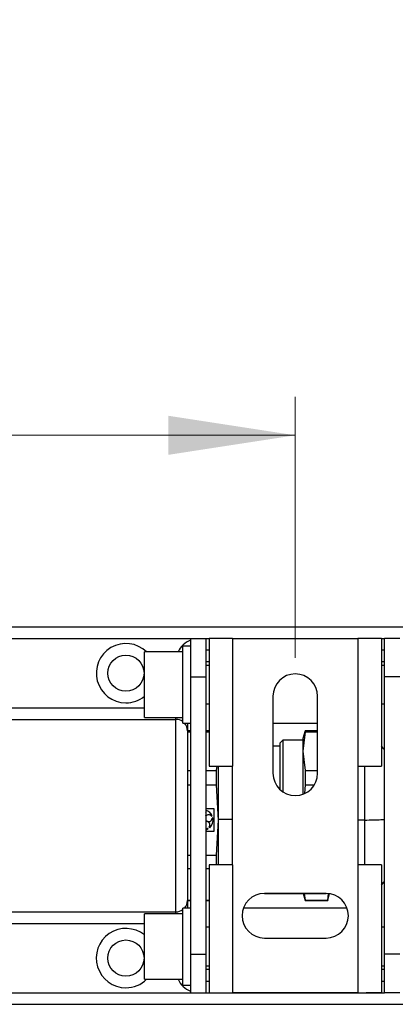
# Paper-space layout 'Overview _ mount side' of a CAD drawing. Units: millimetres. Extents: x 3 to 417, y 3 to 294.
# Drawn here: x 253 to 263, y 199 to 225 of the extents above; entities that cross this region are included whole.
import ezdxf

# ---------------------------------------------------------------- set-up
doc = ezdxf.new("R2010")
doc.units = ezdxf.units.MM
doc.styles.add('SLDTEXTSTYLE1', font='TXT', dxfattribs={"width": 0.75})
doc.dimstyles.new('SLDDIMSTYLE0', dxfattribs={"dimtxt": 3.5, "dimasz": 3.302, "dimexe": 0, "dimexo": 0.0625, "dimgap": 0.875, "dimtad": 1, "dimlfac": 5, "dimrnd": 1e-09, "dimzin": 12, "dimdsep": 46, "dimtxsty": 'SLDTEXTSTYLE1', "dimsah": 1, "dimcen": 0.09, "dimadec": 0, "dimazin": 3, "dimtfac": 1, "dimtofl": 0, "dimtmove": 0, "dimatfit": 3, "dimfxl": 0, "dimfrac": 2, "dimtolj": 1, "dimtzin": 12, "dimarcsym": 0})

# ---------------------------------------------------------------- blocks, each defined once
blk = doc.blocks.new('_D_11')
at = {"color": 7, "linetype": 'Continuous', "lineweight": 18}
for p, q in [((50.53, 224.791), (49.463, 224.791)), ((49.463, 224.791), (49.463, 219.234)), ((62.167, 224.791), (63.234, 224.791)), ((63.234, 224.791), (63.234, 219.234)), ((49.463, 219.234), (50.53, 219.234)), ((63.234, 219.234), (62.167, 219.234)), ((170.565, 208.222), (170.565, 214.998)), ((260.365, 208.222), (260.365, 214.998)), ((170.565, 213.998), (47.104, 213.998)), ((170.565, 213.998), (260.365, 213.998))]:
    blk.add_line(p, q, dxfattribs=at)
for points in [[(170.565, 213.998), (173.867, 213.49), (173.867, 214.506)], [(260.365, 213.998), (257.063, 214.506), (257.063, 213.49)]]:
    blk.add_solid(points, dxfattribs=at)
at = {"color": 7, "linetype": 'Continuous', "lineweight": 18, "char_height": 3.5, "attachment_point": 1, "style": 'SLDTEXTSTYLE1'}
for s, insert in [('17,68', (50.53, 223.746)), ('449', (52.469, 218.509))]:
    blk.add_mtext(s, dxfattribs=dict(at, insert=insert))

psp = doc.layouts.new('Overview _ mount side')

# ---------------------------------------------------------------- linework, layer by layer
at = {"color": 7, "linetype": 'Continuous', "lineweight": 25}
for p, q in [((152.4651, 209.0218), (278.2651, 209.0218)), ((257.6451, 208.7218), (258.0451, 208.7218)), ((257.6451, 208.7218), (257.6451, 207.7218)), ((258.0451, 208.7218), (258.0451, 207.7218)), ((258.1251, 208.7219), (258.1251, 205.4042)), ((258.7351, 208.7219), (258.7351, 205.4032)), ((258.7351, 208.7219), (261.9951, 208.7219)), ((261.9951, 208.7219), (261.9951, 205.4032)), ((262.6051, 208.7219), (262.6051, 205.4042)), ((263.0851, 208.7218), (262.6851, 208.7218)), ((262.6851, 207.7218), (262.6851, 208.7218)), ((257.6451, 208.5218), (257.4451, 208.5218)), ((257.4451, 206.5218), (257.4451, 208.5218)), ((258.1251, 208.4218), (258.0451, 208.4218)), ((262.6851, 208.4218), (262.6051, 208.4218)), ((257.4451, 208.3718), (256.4451, 208.3718)), ((256.4451, 206.6718), (256.4451, 208.3718)), ((258.0451, 208.1218), (258.1251, 208.1218)), ((258.1251, 208.0218), (258.0451, 208.0218)), ((262.6051, 208.1218), (262.6851, 208.1218)), ((262.6851, 208.0218), (262.6051, 208.0218)), ((257.6451, 207.7218), (258.0451, 207.7218)), ((257.6451, 207.7218), (257.6451, 200.5218)), ((258.0451, 207.7218), (258.0451, 200.5218)), ((263.0851, 207.7218), (262.6851, 207.7218)), ((262.6851, 200.5218), (262.6851, 207.7218)), ((259.7851, 207.2219), (259.7851, 205.2219)), ((260.9451, 205.2219), (260.9451, 207.2219)), ((258.0451, 207.0218), (258.1251, 207.0218)), ((262.6051, 207.0218), (262.6851, 207.0218)), ((173.4851, 206.6218), (257.2651, 206.6218)), ((256.4451, 206.6718), (257.4451, 206.6718)), ((257.2651, 201.6218), (257.2651, 206.6218)), ((257.4451, 206.5218), (257.6451, 206.5218)), ((257.5651, 206.5218), (257.5651, 206.3218)), ((259.7851, 206.5218), (260.9451, 206.5218)), ((257.6451, 206.3218), (257.5651, 206.3218)), ((257.5651, 206.3218), (257.5651, 201.9218)), ((257.5651, 206.3218), (257.5651, 206.2967)), ((257.5651, 206.2967), (257.6451, 206.2967)), ((258.1251, 206.3218), (258.0451, 206.3218)), ((258.0451, 206.2967), (258.1251, 206.2967)), ((260.6187, 206.3218), (260.5651, 206.1218)), ((260.6187, 206.2967), (260.5651, 205.7936)), ((260.5651, 206.1218), (260.5651, 205.7936)), ((260.9451, 206.3218), (260.6187, 206.3218)), ((260.6187, 206.3218), (260.6187, 206.2967)), ((260.6187, 206.2967), (260.9451, 206.2967)), ((259.9651, 205.9218), (259.7851, 205.9218)), ((260.0451, 206.0818), (259.9651, 206.0018)), ((259.9651, 206.0018), (259.9651, 204.8019)), ((260.5651, 206.0818), (260.0451, 206.0818)), ((260.0451, 206.0818), (260.0451, 204.7382)), ((260.5651, 205.7936), (260.6187, 205.2905)), ((260.5651, 205.7936), (260.5651, 204.6775)), ((258.1251, 205.4042), (258.1268, 205.4031)), ((258.1268, 205.4031), (258.5301, 205.4031)), ((258.3235, 205.4031), (258.3115, 205.2905)), ((258.3651, 205.4031), (258.3651, 204.007)), ((258.7351, 202.8407), (258.7351, 205.4032)), ((261.9951, 205.4032), (261.9951, 202.8407)), ((262.2001, 205.4031), (262.6034, 205.4031)), ((262.6034, 205.4031), (262.6051, 205.4042)), ((257.5651, 205.2905), (257.6451, 205.2905)), ((257.5651, 205.2905), (257.5651, 204.922)), ((258.0451, 205.2905), (258.3115, 205.2905)), ((258.3115, 205.2905), (258.3115, 204.922)), ((260.6187, 205.2905), (260.6187, 204.922)), ((260.6187, 205.2905), (260.9451, 205.2905)), ((257.5651, 204.922), (257.6451, 204.922)), ((258.0451, 204.922), (258.3115, 204.922)), ((258.3115, 204.922), (258.3651, 204.007)), ((260.6187, 204.922), (260.6054, 204.6947)), ((260.6187, 204.922), (260.8615, 204.922)), ((258.2584, 204.2998), (258.0451, 204.2998)), ((258.2584, 203.7141), (258.2584, 204.2998)), ((258.1897, 204.1078), (258.2092, 204.1142)), ((258.2257, 204.064), (258.2061, 204.0576)), ((258.2257, 204.0635), (258.2061, 204.0572)), ((258.2061, 204.0576), (258.2061, 204.0572)), ((258.2061, 204.0563), (258.2061, 204.0568)), ((258.2092, 204.1146), (258.2092, 204.1142)), ((258.2257, 204.064), (258.2257, 204.0635)), ((258.0995, 203.7775), (258.0874, 203.7941)), ((258.0874, 203.7941), (258.0874, 203.7936)), ((258.0995, 203.777), (258.0874, 203.7936)), ((258.1305, 203.8254), (258.1305, 203.8249)), ((258.1305, 203.8249), (258.1426, 203.8083)), ((258.2318, 204.007), (258.2318, 204.0074)), ((258.3651, 204.007), (258.3115, 203.092)), ((258.3651, 204.007), (258.3651, 202.8407)), ((258.0451, 203.7146), (258.2584, 203.7146)), ((258.0451, 203.7141), (258.2584, 203.7141)), ((258.0995, 203.7775), (258.0995, 203.777)), ((257.5651, 203.092), (257.6451, 203.092)), ((257.5651, 203.092), (257.5651, 202.7471)), ((258.0451, 203.092), (258.3115, 203.092)), ((258.3115, 203.092), (258.3115, 202.8407)), ((258.1268, 202.8406), (258.1251, 202.8396)), ((258.1251, 202.8396), (258.1251, 199.5219)), ((258.7351, 202.8407), (258.7351, 199.5219)), ((261.9951, 202.8407), (261.9951, 199.5219)), ((262.6051, 202.8396), (262.6034, 202.8406)), ((262.6051, 202.8396), (262.6051, 199.5219)), ((257.5651, 202.7471), (257.6451, 202.7471)), ((258.0451, 202.7471), (258.1251, 202.7471)), ((261.1651, 202.1019), (259.5651, 202.1019)), ((259.5651, 202.1019), (259.5651, 202.1019)), ((259.5651, 202.1019), (261.1651, 202.1019)), ((260.5704, 202.1019), (260.6187, 201.9218)), ((260.5954, 202.1019), (260.6187, 201.9233)), ((261.1651, 202.1019), (261.1651, 202.1019)), ((261.211, 201.9218), (261.2572, 202.0945)), ((261.211, 201.9233), (261.2324, 202.0882)), ((257.5651, 201.9233), (257.6451, 201.9233)), ((257.5651, 201.9233), (257.5651, 201.9218)), ((257.5651, 201.9218), (257.6451, 201.9218)), ((257.5651, 201.9218), (257.5651, 201.7218)), ((258.0451, 201.9233), (258.1251, 201.9233)), ((258.0451, 201.9218), (258.1251, 201.9218)), ((260.6187, 201.9233), (261.211, 201.9233)), ((260.6187, 201.9233), (260.6187, 201.9218)), ((260.6187, 201.9218), (261.211, 201.9218)), ((261.211, 201.9233), (261.211, 201.9218)), ((173.4851, 201.6218), (257.2651, 201.6218)), ((257.4451, 201.5718), (256.4451, 201.5718)), ((256.4451, 199.8718), (256.4451, 201.5718)), ((257.6451, 201.7218), (257.4451, 201.7218)), ((257.4451, 199.7218), (257.4451, 201.7218)), ((261.7095, 201.7218), (259.0206, 201.7218)), ((258.1251, 201.2218), (258.0451, 201.2218)), ((262.6851, 201.2218), (262.6051, 201.2218)), ((259.5651, 200.9419), (261.1651, 200.9419)), ((257.6451, 200.5218), (258.0451, 200.5218)), ((257.6451, 200.5218), (257.6451, 199.5218)), ((258.0451, 200.5218), (258.0451, 199.5218)), ((263.0851, 200.5218), (262.6851, 200.5218)), ((262.6851, 199.5218), (262.6851, 200.5218)), ((258.0451, 200.2218), (258.1251, 200.2218)), ((262.6051, 200.2218), (262.6851, 200.2218)), ((258.1251, 200.1218), (258.0451, 200.1218)), ((262.6851, 200.1218), (262.6051, 200.1218)), ((256.4451, 199.8718), (257.4451, 199.8718)), ((257.4451, 199.7218), (257.6451, 199.7218)), ((258.0451, 199.8218), (258.1251, 199.8218)), ((262.6051, 199.8218), (262.6851, 199.8218)), ((257.6451, 199.5218), (258.0451, 199.5218)), ((258.1251, 199.5219), (258.5251, 199.5219)), ((258.1251, 199.5219), (258.1251, 199.5218)), ((258.1251, 199.5218), (258.5251, 199.5218)), ((258.5251, 199.5219), (258.5251, 199.5218)), ((258.7351, 199.5219), (258.7351, 199.5219)), ((261.9951, 199.5219), (258.7351, 199.5219)), ((261.9951, 199.5219), (258.7351, 199.5219)), ((261.9951, 199.5219), (261.9951, 199.5219)), ((262.6051, 199.5219), (262.2051, 199.5219)), ((262.2051, 199.5218), (262.2051, 199.5219)), ((262.6051, 199.5218), (262.2051, 199.5218)), ((262.6051, 199.5218), (262.6051, 199.5219)), ((263.0851, 199.5218), (262.6851, 199.5218)), ((152.4651, 199.2218), (278.2651, 199.2218))]:
    psp.add_line(p, q, dxfattribs=at)
at = {"color": 8, "linetype": 'Continuous', "lineweight": 25}
for p, q in [((173.2851, 208.7218), (257.6451, 208.7218)), ((258.0451, 208.7218), (258.1251, 208.7218)), ((262.6051, 208.7218), (262.6851, 208.7218)), ((174.4851, 206.9218), (256.4451, 206.9218)), ((257.2651, 206.6218), (257.2651, 206.6718)), ((262.1651, 205.4031), (262.1651, 204.0071)), ((258.7351, 204.0185), (258.3651, 204.0185)), ((262.1651, 204.0071), (261.9951, 204.0071)), ((262.1651, 204.0071), (262.1651, 202.8407)), ((257.2651, 201.5718), (257.2651, 201.6218)), ((174.4851, 201.3218), (256.4451, 201.3218)), ((173.2851, 199.5218), (257.6451, 199.5218)), ((258.0451, 199.5218), (258.1251, 199.5218)), ((258.5251, 199.5218), (262.2051, 199.5218)), ((262.6051, 199.5218), (262.6851, 199.5218))]:
    psp.add_line(p, q, dxfattribs=at)
at = {"color": 7, "linetype": 'Continuous', "lineweight": 25, "flags": 128}
for points in [[(258.7351, 208.7219), (258.6161, 208.7219), (258.5016, 208.7219), (258.3962, 208.7219), (258.3037, 208.7219), (258.2279, 208.7219), (258.1715, 208.7219), (258.1368, 208.7219), (258.1251, 208.7219)], [(262.6051, 208.7219), (262.5934, 208.7219), (262.5587, 208.7219), (262.5023, 208.7219), (262.4264, 208.7219), (262.334, 208.7219), (262.2285, 208.7219), (262.1141, 208.7219), (261.9951, 208.7219)], [(262.6851, 205.8192), (262.664, 205.8532), (262.6051, 205.9278)], [(258.1268, 205.4031), (258.1458, 205.4031), (258.1855, 205.4032), (258.2442, 205.4032), (258.3201, 205.4032), (258.4105, 205.4032), (258.5122, 205.4032), (258.6217, 205.4032), (258.7351, 205.4032)], [(258.5301, 205.4031), (258.5406, 205.4031), (258.5568, 205.4031), (258.578, 205.4031), (258.6036, 205.4031), (258.6331, 205.4031), (258.6654, 205.4031), (258.6997, 205.4031), (258.7351, 205.4031)], [(261.9951, 205.4032), (262.1085, 205.4032), (262.218, 205.4032), (262.3197, 205.4032), (262.41, 205.4032), (262.4859, 205.4032), (262.5447, 205.4032), (262.5843, 205.4031), (262.6034, 205.4031)], [(261.9951, 205.4031), (262.0304, 205.4031), (262.0647, 205.4031), (262.0971, 205.4031), (262.1265, 205.4031), (262.1522, 205.4031), (262.1734, 205.4031), (262.1895, 205.4031), (262.2001, 205.4031)], [(258.0451, 204.1285), (258.0484, 204.1363), (258.054, 204.1672)], [(258.2318, 204.0074), (258.2309, 204.0292), (258.2257, 204.064)], [(258.0451, 203.7906), (258.0519, 203.7898), (258.0874, 203.7941)], [(258.0451, 203.7901), (258.0519, 203.7893), (258.0874, 203.7936)], [(258.1305, 203.8254), (258.1456, 203.8578), (258.148, 203.8782)], [(258.0451, 203.753), (258.068, 203.7614), (258.0995, 203.777)], [(258.7351, 202.8407), (258.6217, 202.8407), (258.5122, 202.8407), (258.4105, 202.8407), (258.3201, 202.8407), (258.2442, 202.8407), (258.1855, 202.8407), (258.1458, 202.8406), (258.1268, 202.8406)], [(262.6034, 202.8406), (262.5843, 202.8406), (262.5447, 202.8407), (262.4859, 202.8407), (262.41, 202.8407), (262.3197, 202.8407), (262.218, 202.8407), (262.1085, 202.8407), (261.9951, 202.8407)], [(262.6051, 202.3159), (262.664, 202.3905), (262.6851, 202.4245)], [(258.1251, 199.5219), (258.1368, 199.5219), (258.1715, 199.5219), (258.2279, 199.5219), (258.3037, 199.5219), (258.3962, 199.5219), (258.5016, 199.5219), (258.6161, 199.5219), (258.7351, 199.5219)], [(258.5251, 199.5219), (258.5291, 199.5219), (258.5411, 199.5219), (258.5605, 199.5219), (258.5866, 199.5219), (258.6184, 199.5219), (258.6547, 199.5219), (258.6941, 199.5219), (258.7351, 199.5219)], [(261.9951, 199.5219), (262.1141, 199.5219), (262.2285, 199.5219), (262.334, 199.5219), (262.4264, 199.5219), (262.5023, 199.5219), (262.5587, 199.5219), (262.5934, 199.5219), (262.6051, 199.5219)], [(261.9951, 199.5219), (262.0361, 199.5219), (262.0754, 199.5219), (262.1118, 199.5219), (262.1436, 199.5219), (262.1697, 199.5219), (262.1891, 199.5219), (262.201, 199.5219), (262.2051, 199.5219)]]:
    psp.add_lwpolyline(points, dxfattribs=at)
at = {"color": 7, "linetype": 'Continuous', "lineweight": 25}
for centre in [(255.9651, 207.8218), (255.9651, 200.4218)]:
    psp.add_circle(centre, 0.47, dxfattribs=at)
at = {"color": 8, "linetype": 'Continuous', "lineweight": 25}
for centre, radius, start, end in [((257.8651, 208.1218), 0.6, 111.51019, 155.37568), ((255.9651, 207.8218), 0.77, 45.58469, 270), ((255.9651, 207.8218), 0.77, 270, 308.56313), ((255.9651, 200.4218), 0.77, 51.43687, 270), ((255.9651, 200.4218), 0.77, 270, 314.41531), ((257.8651, 200.1218), 0.6, 204.62432, 248.48981)]:
    psp.add_arc(centre, radius, start, end, dxfattribs=at)
at = {"color": 7, "linetype": 'Continuous', "lineweight": 25}
for centre, radius, start, end in [((260.3651, 207.2219), 0.58, 0, 180), ((260.3651, 207.2219), 0.58, 0, 180), ((257.2651, 206.3218), 0.3, 53.1301, 90), ((257.2651, 206.3218), 0.3, 0, 41.81031), ((260.3651, 205.2219), 0.58, 180, 0), ((257.9653, 204.0071), 0.2666, 23.79426, 72.58137), ((257.9653, 204.0066), 0.2666, 23.79426, 72.58137), ((257.9654, 204.1667), 0.0886, 334.1181, 25.8819), ((258.1173, 204.0561), 0.089, 35.52462, 144.21556), ((258.1172, 204.0569), 0.0889, 215.74545, 0.45885), ((258.1172, 204.0565), 0.0889, 215.74545, 0.45885), ((257.9658, 204.007), 0.266, 311.67364, 12.2707), ((258.0592, 203.8778), 0.0888, 323.46961, 99.16362), ((259.5651, 201.5219), 0.58, 90, 270), ((259.5651, 201.5219), 0.58, 90, 180), ((261.1651, 201.5219), 0.58, 270, 90), ((261.1651, 201.5219), 0.58, 360, 90), ((257.2651, 201.9218), 0.3, 318.18969, 0), ((257.2651, 201.9218), 0.3, 270, 306.8699)]:
    psp.add_arc(centre, radius, start, end, dxfattribs=at)
at = {"color": 8, "linetype": 'Continuous', "lineweight": 25}
psp.add_open_spline([(262.1651, 204.0071), (262.2431, 204.0076), (262.3991, 204.0087), (262.5884, 204.0157), (262.6563, 204.0225), (262.6851, 204.0254)], degree=3, knots=[0, 0, 0, 0, 0.3654877, 0.7309755, 1, 1, 1, 1], dxfattribs=at)

# ---------------------------------------------------------------- dimensions: what is measured, and where the dimension line sits
at = {"color": 7, "linetype": 'Continuous', "lineweight": 18}
dim = psp.add_linear_dim(base=(260.3651, 213.9977), p1=(170.5651, 207.2219), p2=(260.3651, 207.2219), dimstyle='SLDDIMSTYLE0', dxfattribs=at)
dim.commit()
dim.dimension.update_dxf_attribs({"geometry": '_D_11', "text_midpoint": (56.3485, 213.9977), "dimtype": 160})

doc.saveas('drawing.dxf')
